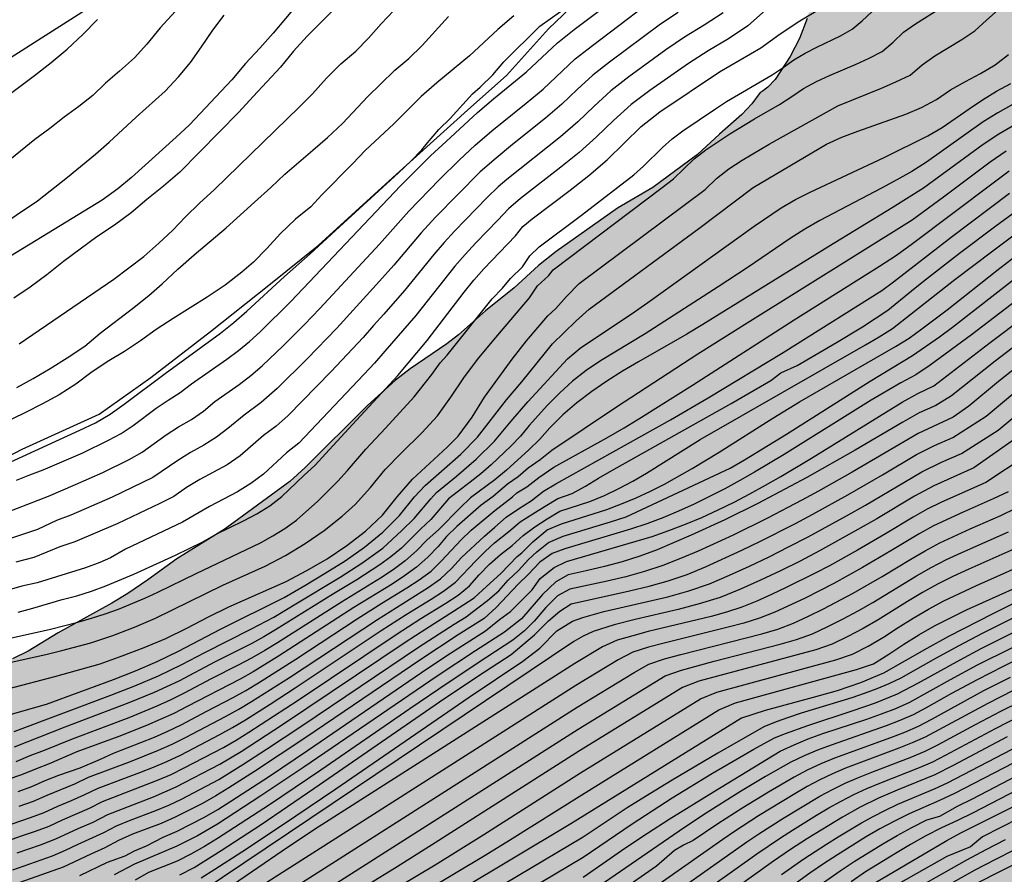
# Model space of a CAD drawing. Units: metres. Extents: x 582044 to 582394, y 4795539 to 4795791.
# Drawn here: x 582196 to 582253, y 4795633 to 4795682 of the extents above; entities that cross this region are included whole.
import ezdxf

# ---------------------------------------------------------------- set-up
doc = ezdxf.new("R2010")
doc.units = ezdxf.units.M
for name, color, linetype in [('020104', 34, 'Continuous'), ('070101', 9, 'ALAMBRADA'), ('070108', 9, 'VALLA'), ('100106', 63, 'Continuous'), ('990504', 63, 'Continuous')]:
    doc.layers.add(name, color=color, linetype=linetype)
doc.layers.add('020105', color=24, linetype='Continuous', lineweight=30)
doc.linetypes.add('ALAMBRADA', pattern='A,1,[203,DONOSTI.shx,S=0.1,R=0,X=0,Y=0],1', length=2)
doc.linetypes.add('VALLA', pattern='A,1,[200,DONOSTI.shx,S=0.1,R=0,X=0,Y=0],1', length=2)

msp = doc.modelspace()

# ---------------------------------------------------------------- hatches: boundary and pattern name
at = {"layer": '990504'}
msp.add_hatch(color=256, dxfattribs=at).paths.add_polyline_path([(582394.185, 4795665.246), (582394.187, 4795790.179), (582352.194, 4795790.18), (582351.559, 4795789.349), (582350.755, 4795788.691), (582349.813, 4795788.205), (582348.711, 4795787.839), (582347.587, 4795787.619), (582346.369, 4795787.571), (582345.095, 4795787.697), (582343.915, 4795788.011), (582342.873, 4795788.473), (582340.861, 4795789.613), (582339.982, 4795790.18), (582252.361, 4795790.182), (582252.331, 4795788.891), (582252.391, 4795785.407), (582252.441, 4795784.131), (582252.617, 4795782.821), (582253.261, 4795780.623), (582253.857, 4795778.123), (582254.161, 4795777.029), (582254.655, 4795775.841), (582255.249, 4795774.727), (582257.611, 4795770.758), (582258.329, 4795769.636), (582259.069, 4795768.638), (582261.291, 4795765.826), (582261.905, 4795764.894), (582262.47, 4795763.868), (582263.538, 4795761.414), (582264.07, 4795760.372), (582264.698, 4795759.364), (582265.456, 4795758.378), (582268.046, 4795755.518), (582269.656, 4795753.488), (582270.47, 4795752.534), (582271.376, 4795751.638), (582272.4, 4795750.7), (582275.22, 4795748.506), (582276.08, 4795747.784), (582276.874, 4795746.976), (582278.444, 4795745.072), (582279.422, 4795744.118), (582280.492, 4795743.194), (582284.191, 4795740.504), (582284.959, 4795739.82), (582286.503, 4795737.92), (582287.473, 4795736.942), (582288.581, 4795736.048), (582289.783, 4795735.166), (582292.325, 4795733.454), (582293.375, 4795732.56), (582294.183, 4795731.548), (582294.973, 4795730.372), (582295.861, 4795729.31), (582296.873, 4795728.41), (582297.973, 4795727.576), (582300.331, 4795725.948), (582301.313, 4795725.198), (582304.626, 4795722.15), (582305.662, 4795721.28), (582308.908, 4795719.006), (582309.724, 4795718.286), (582311.93, 4795716.042), (582312.688, 4795715.2), (582314.688, 4795712.47), (582315.326, 4795711.416), (582315.724, 4795710.346), (582315.844, 4795709.248), (582315.82, 4795708.966), (582315.464, 4795707.78), (582315.014, 4795706.744), (582314.52, 4795705.718), (582311.198, 4795700.212), (582310.012, 4795698.046), (582309.366, 4795697.118), (582308.662, 4795696.311), (582307.924, 4795695.559), (582306.374, 4795694.191), (582305.678, 4795693.475), (582304.804, 4795692.725), (582303.812, 4795692.193), (582302.894, 4795691.929), (582301.938, 4795691.903), (582299.886, 4795692.299), (582297.512, 4795692.623), (582296.478, 4795692.819), (582295.498, 4795693.103), (582293.596, 4795693.763), (582292.668, 4795694.041), (582286.732, 4795695.487), (582284.544, 4795696.129), (582282.348, 4795696.827), (582281.169, 4795697.253), (582280.191, 4795697.737), (582279.319, 4795698.343), (582278.487, 4795699.063), (582277.615, 4795699.735), (582275.533, 4795700.973), (582274.517, 4795701.801), (582273.619, 4795702.705), (582272.121, 4795704.393), (582271.411, 4795705.229), (582269.127, 4795708.149), (582267.741, 4795710.031), (582267.237, 4795710.945), (582266.777, 4795711.997), (582266.465, 4795712.959), (582266.355, 4795714.215), (582266.359, 4795715.379), (582266.269, 4795715.815), (582265.867, 4795716.621), (582265.149, 4795717.495), (582264.389, 4795718.223), (582262.62, 4795719.455), (582260.86, 4795720.831), (582259.91, 4795721.507), (582257.808, 4795722.827), (582256.936, 4795723.419), (582255.962, 4795724.149), (582255.026, 4795724.941), (582253.416, 4795726.537), (582252.914, 4795726.871), (582252.564, 4795727.013), (582252.204, 4795727.083), (582251.832, 4795727.079), (582251.468, 4795726.995), (582251.128, 4795726.829), (582250.842, 4795726.599), (582250.606, 4795726.311), (582250.13, 4795725.277), (582249.856, 4795724.189), (582249.798, 4795723.159), (582249.976, 4795722.071), (582250.57, 4795719.849), (582250.588, 4795719.189), (582250.5, 4795718.877), (582249.86, 4795717.993), (582249.15, 4795717.285), (582248.23, 4795716.567), (582247.578, 4795716.245), (582247.236, 4795716.141), (582245.15, 4795715.803), (582244.178, 4795715.607), (582243.17, 4795715.499), (582237.432, 4795715.58), (582236.866, 4795715.508), (582236.618, 4795715.408), (582236.396, 4795715.262), (582236.024, 4795714.868), (582235.47, 4795713.8), (582235.212, 4795712.832), (582235.178, 4795712.508), (582235.204, 4795711.844), (582235.268, 4795711.504), (582235.592, 4795710.626), (582236.252, 4795709.594), (582238.48, 4795706.912), (582239.266, 4795706.038), (582240.114, 4795705.264), (582241.7, 4795703.972), (582242.52, 4795703.082), (582243.148, 4795702.176), (582244.212, 4795700.25), (582244.336, 4795699.966), (582244.514, 4795698.948), (582244.558, 4795697.706), (582244.549, 4795693.144), (582244.333, 4795691.936), (582243.013, 4795687.448), (582241.941, 4795684.256), (582241.309, 4795681.952), (582240.877, 4795680.816), (582240.333, 4795679.784), (582239.477, 4795678.465), (582239.069, 4795678.041), (582238.747, 4795677.786), (582238.621, 4795677.73), (582238.147, 4795677.074), (582237.591, 4795676.482), (582236.305, 4795675.358), (582235.065, 4795674.19), (582232.503, 4795672.32), (582230.503, 4795671.132), (582227.009, 4795668.664), (582225.991, 4795667.87), (582224.601, 4795666.598), (582222.976, 4795665.28), (582221.428, 4795663.906), (582220.766, 4795663.406), (582218.672, 4795661.978), (582217.842, 4795661.326), (582216.24, 4795659.883), (582212.698, 4795656.339), (582211.822, 4795655.555), (582208.144, 4795652.847), (582205.378, 4795651.135), (582203.724, 4795649.937), (582202.586, 4795649.171), (582201.678, 4795648.615), (582198.62, 4795646.921), (582196.916, 4795645.879), (582196.01, 4795645.443), (582194.21, 4795644.835), (582191.812, 4795644.212), (582190.436, 4795643.912), (582186.91, 4795643.34), (582185.61, 4795643.018), (582184.464, 4795642.606), (582182.95, 4795641.956), (582181.796, 4795641.308), (582180.8, 4795640.588), (582179.67, 4795639.656), (582179.108, 4795639.088), (582177.74, 4795637.028), (582176.75, 4795635.796), (582175.436, 4795634.048), (582174.786, 4795633.326), (582173.356, 4795631.936), (582172.506, 4795630.916), (582171.368, 4795629.378), (582170.566, 4795628.144), (582170.28, 4795627.604), (582169.52, 4795625.873), (582169.21, 4795625.317), (582168.752, 4795624.627), (582165.28, 4795620.533), (582163.686, 4795618.221), (582162.524, 4795616.249), (582161.282, 4795614.773), (582159.954, 4795613.013), (582159.344, 4795612.297), (582157.774, 4795610.861), (582156.13, 4795609.213), (582154.34, 4795607.855), (582153.028, 4795606.961), (582150.382, 4795605.414), (582148.136, 4795603.886), (582146.568, 4795602.968), (582145.7, 4795602.534), (582143.414, 4795601.508), (582142.908, 4795601.33), (582142.23, 4795601.174), (582141.842, 4795601.026), (582141.334, 4795600.76), (582140.878, 4795600.454), (582137.64, 4795597.692), (582134.842, 4795594.862), (582133.247, 4795593.418), (582131.511, 4795591.57), (582131.199, 4795591.162), (582130.735, 4795590.432), (582130.521, 4795589.97), (582130.375, 4795589.478), (582130.262, 4795588.502), (582130.292, 4795586.788), (582130.164, 4795584.271), (582130.176, 4795582.471), (582130.25, 4795580.243), (582130.466, 4795576.907), (582130.786, 4795574.683), (582130.894, 4795572.761), (582131.536, 4795569.241), (582132.046, 4795567.083), (582133.272, 4795563.415), (582133.622, 4795562.501), (582134.524, 4795560.397), (582135.582, 4795557.081), (582136.962, 4795553.579), (582137.28, 4795552.887), (582137.517, 4795552.169), (582137.909, 4795551.453), (582138.387, 4795550.025), (582138.779, 4795549.221), (582139.177, 4795547.805), (582140.151, 4795545.837), (582140.249, 4795545.157), (582140.481, 4795544.437), (582140.833, 4795543.021), (582141.613, 4795540.79), (582141.896, 4795540.192), (582151.621, 4795540.191), (582151.629, 4795542.145), (582151.459, 4795544.369), (582151.459, 4795546.129), (582151.411, 4795547.641), (582151.477, 4795548.351), (582151.745, 4795549.223), (582152.253, 4795550.213), (582153.389, 4795551.981), (582153.723, 4795552.407), (582154.117, 4795552.795), (582157.805, 4795555.701), (582158.677, 4795556.241), (582160.077, 4795556.941), (582161.161, 4795557.415), (582164.809, 4795558.861), (582165.909, 4795559.214), (582167.879, 4795559.772), (582169.537, 4795560.37), (582172.085, 4795561.458), (582175.175, 4795562.406), (582176.279, 4795562.936), (582176.605, 4795563.166), (582176.793, 4795563.386), (582176.809, 4795563.336), (582177.481, 4795563.642), (582179.277, 4795564.57), (582179.901, 4795564.792), (582180.429, 4795564.874), (582181.291, 4795564.866), (582182.258, 4795564.742), (582182.95, 4795564.59), (582183.522, 4795564.412), (582183.986, 4795564.202), (582184.534, 4795563.866), (582184.9, 4795563.542), (582185.218, 4795563.152), (582185.498, 4795562.708), (582186.126, 4795561.464), (582186.354, 4795560.79), (582186.684, 4795559.388), (582186.908, 4795558.666), (582187.194, 4795558.032), (582187.862, 4795556.854), (582188.428, 4795555.358), (582188.762, 4795554.708), (582189.136, 4795554.22), (582189.738, 4795553.676), (582190.632, 4795553.02), (582191.506, 4795552.562), (582192.128, 4795552.382), (582192.586, 4795552.314), (582194.324, 4795552.164), (582196.028, 4795552.102), (582197.024, 4795552.11), (582199.932, 4795552.308), (582200.52, 4795552.448), (582201.162, 4795552.7), (582204.692, 4795554.374), (582205.548, 4795555.04), (582206.212, 4795555.74), (582206.566, 4795556.056), (582207.832, 4795556.936), (582208.556, 4795557.3), (582209.112, 4795557.456), (582210.364, 4795557.901), (582212.052, 4795558.919), (582212.936, 4795559.566), (582213.704, 4795560.222), (582214.408, 4795561.102), (582214.894, 4795562.13), (582215.31, 4795563.166), (582215.56, 4795564.37), (582215.654, 4795565.572), (582215.67, 4795566.614), (582215.592, 4795567.75), (582215.352, 4795568.888), (582215.046, 4795569.886), (582214.118, 4795572.094), (582214.02, 4795572.424), (582213.958, 4795572.752), (582213.968, 4795573.428), (582214.6, 4795576.636), (582214.92, 4795577.738), (582215.32, 4795578.71), (582215.788, 4795580.118), (582216.444, 4795581.206), (582217.152, 4795581.944), (582217.738, 4795582.35), (582219.512, 4795583.318), (582220.56, 4795584.044), (582221.226, 4795584.78), (582222.268, 4795585.508), (582223.392, 4795585.993), (582224.41, 4795586.349), (582226.652, 4795587.009), (582227.916, 4795587.467), (582230.968, 4795589.185), (582233.846, 4795590.469), (582234.754, 4795590.951), (582235.694, 4795591.641), (582237.22, 4795593.207), (582238.014, 4795593.831), (582239.016, 4795594.421), (582239.928, 4795594.869), (582243.119, 4795596.213), (582245.281, 4795597.231), (582246.451, 4795597.657), (582250.881, 4795598.799), (582251.843, 4795599.123), (582252.867, 4795599.544), (582253.943, 4795599.92), (582255.199, 4795600.24), (582258.481, 4795600.972), (582259.547, 4795601.262), (582260.559, 4795601.672), (582261.767, 4795602.222), (582263.799, 4795602.96), (582267.147, 4795604.276), (582268.055, 4795604.736), (582270.257, 4795606.012), (582275.217, 4795608.5), (582276.947, 4795609.59), (582277.893, 4795610.108), (582281.141, 4795611.548), (582282.169, 4795612.107), (582284.117, 4795613.353), (582285.089, 4795613.899), (582287.243, 4795614.981), (582288.155, 4795615.607), (582288.431, 4795615.873), (582288.633, 4795616.135), (582288.747, 4795616.355), (582288.785, 4795616.619), (582290.031, 4795618.329), (582292.081, 4795620.821), (582293.269, 4795622.139), (582293.439, 4795622.429), (582294.025, 4795623.941), (582294.387, 4795624.471), (582295.139, 4795625.177), (582296.027, 4795625.719), (582297.251, 4795626.161), (582298.315, 4795626.379), (582299.325, 4795626.487), (582300.344, 4795626.455), (582301.324, 4795626.225), (582303.392, 4795625.573), (582305.552, 4795624.961), (582307.844, 4795624.427), (582310.106, 4795624.073), (582311.306, 4795623.983), (582312.31, 4795623.993), (582313.368, 4795624.118), (582314.434, 4795624.36), (582315.68, 4795624.786), (582317.624, 4795625.746), (582323.264, 4795627.778), (582325.576, 4795628.81), (582326.588, 4795629.154), (582327.692, 4795629.462), (582331.168, 4795630.218), (582333.384, 4795630.952), (582334.374, 4795631.228), (582338.812, 4795632.216), (582341.007, 4795632.796), (582343.217, 4795633.166), (582348.697, 4795633.771), (582349.881, 4795633.779), (582350.977, 4795633.693), (582352.129, 4795633.525), (582353.299, 4795633.277), (582354.425, 4795632.949), (582355.571, 4795632.441), (582356.609, 4795631.851), (582357.727, 4795631.437), (582358.793, 4795631.197), (582359.809, 4795631.039), (582360.977, 4795630.955), (582362.095, 4795631.009), (582363.383, 4795631.389), (582364.395, 4795632.015), (582365.203, 4795632.773), (582365.741, 4795633.731), (582366.005, 4795634.857), (582366.111, 4795635.865), (582366.113, 4795636.989), (582365.925, 4795638.129), (582365.623, 4795639.253), (582365.233, 4795640.349), (582364.175, 4795642.469), (582363.529, 4795643.545), (582362.019, 4795645.515), (582361.683, 4795646.349), (582361.391, 4795647.389), (582360.747, 4795649.405), (582360.487, 4795650.529), (582360.319, 4795651.529), (582360.181, 4795652.705), (582360.139, 4795653.745), (582360.177, 4795654.925), (582360.315, 4795656.007), (582360.505, 4795657.069), (582361.017, 4795659.126), (582361.455, 4795661.254), (582361.779, 4795662.324), (582362.29, 4795663.466), (582363.428, 4795665.498), (582363.936, 4795666.464), (582364.884, 4795668.44), (582365.398, 4795669.308), (582366.084, 4795670.308), (582366.868, 4795671.176), (582367.828, 4795671.884), (582368.726, 4795672.344), (582369.721, 4795672.71), (582370.893, 4795673.032), (582371.891, 4795673.198), (582373.023, 4795673.244), (582376.395, 4795673.196), (582377.619, 4795673.114), (582378.815, 4795672.922), (582380.811, 4795672.456), (582381.815, 4795672.122), (582382.881, 4795671.566), (582385.361, 4795669.89), (582386.343, 4795669.186), (582387.171, 4795668.48), (582387.999, 4795667.666), (582388.765, 4795667.006), (582389.261, 4795666.686), (582390.263, 4795666.298), (582392.333, 4795665.812), (582393.439, 4795665.512)])

# ---------------------------------------------------------------- linework, layer by layer
at = {"layer": '020104', "flags": 128}
for points, elevation in [([(582196.243, 4795655.617), (582197, 4795655.928), (582197.769, 4795656.209), (582200.019, 4795657.192), (582201.494, 4795657.903), (582202.216, 4795658.287), (582202.893, 4795658.747), (582204.204, 4795659.728), (582204.881, 4795660.188), (582205.57, 4795660.63), (582206.222, 4795661.125), (582208.235, 4795662.531), (582208.894, 4795663.017), (582209.523, 4795663.54), (582210.132, 4795664.087), (582211.881, 4795665.81), (582218.131, 4795672.404), (582218.981, 4795673.267), (582219.846, 4795674.115), (582220.731, 4795674.943), (582222.512, 4795676.585), (582223.431, 4795677.373), (582225.312, 4795678.901), (582227.079, 4795680.557), (582228.024, 4795681.315), (582231.16, 4795683.694)], 64.5), ([(582205.946, 4795683.098), (582204.431, 4795681.426), (582203.68, 4795680.48), (582202.969, 4795679.708), (582202.108, 4795678.939), (582201.314, 4795678.259), (582200.587, 4795677.566), (582199.802, 4795676.937), (582198.966, 4795676.33), (582198.143, 4795675.672), (582197.288, 4795675.042), (582195.652, 4795673.719)], 68.5), ([(582190.987, 4795651.978), (582198.06, 4795654.72), (582199.614, 4795655.378), (582201.156, 4795656.062), (582202.671, 4795656.805), (582203.406, 4795657.22), (582204.779, 4795658.2), (582205.483, 4795658.667), (582206.212, 4795659.092), (582206.91, 4795659.566), (582207.556, 4795660.107), (582208.933, 4795661.083), (582209.608, 4795661.59), (582210.246, 4795662.142), (582211.47, 4795663.304), (582212.661, 4795664.499), (582213.528, 4795665.406), (582216.942, 4795669.087), (582218.604, 4795670.969), (582220.361, 4795672.762), (582221.471, 4795673.871), (582222.385, 4795674.731), (582223.343, 4795675.542), (582225.293, 4795677.123), (582226.257, 4795677.927), (582228.09, 4795679.642), (582229.076, 4795680.417), (582232.081, 4795682.687)], 64), ([(582193.801, 4795644.77), (582197.992, 4795645.706), (582198.827, 4795645.907), (582200.487, 4795646.35), (582201.731, 4795646.776), (582202.961, 4795647.244), (582204.172, 4795647.756), (582208.012, 4795649.635), (582210.409, 4795650.72), (582211.578, 4795651.321), (582212.701, 4795652.006), (582213.774, 4795652.763), (582214.807, 4795653.575), (582215.543, 4795654.231), (582216.416, 4795655.215), (582217.256, 4795656.227), (582218.171, 4795657.171), (582219.337, 4795658.329), (582220.237, 4795659.287), (582221.005, 4795660.355), (582221.732, 4795661.451), (582222.525, 4795662.5), (582223.361, 4795663.515), (582225.49, 4795666.022), (582225.945, 4795666.709), (582226.567, 4795667.28), (582226.839, 4795667.62), (582233.042, 4795672.303), (582233.688, 4795672.815), (582234.877, 4795673.956), (582235.531, 4795674.457), (582236.899, 4795675.376), (582238.31, 4795676.228), (582239.737, 4795677.053), (582240.433, 4795677.493), (582241.109, 4795677.963), (582241.837, 4795678.348), (582242.584, 4795678.692), (582244.102, 4795679.338), (582244.852, 4795679.68), (582245.583, 4795680.067), (582246.202, 4795680.608), (582246.807, 4795681.167), (582247.481, 4795681.641), (582248.871, 4795682.528)], 61), ([(582195.006, 4795646.427), (582198.173, 4795647.131), (582199.746, 4795647.528), (582200.527, 4795647.748), (582201.296, 4795648.006), (582202.06, 4795648.277), (582203.558, 4795648.901), (582204.295, 4795649.238), (582206.482, 4795650.306), (582210.143, 4795652.05), (582210.854, 4795652.441), (582211.54, 4795652.873), (582212.2, 4795653.345), (582213.415, 4795654.419), (582214.564, 4795655.564), (582215.105, 4795656.168), (582216.159, 4795657.401), (582217.274, 4795658.58), (582218.911, 4795660.379), (582219.912, 4795661.655), (582220.385, 4795662.314), (582220.789, 4795662.76), (582223.36, 4795665.967), (582223.935, 4795666.579), (582224.394, 4795667.115), (582225.088, 4795667.785), (582225.509, 4795668.408), (582226.043, 4795668.933), (582228.447, 4795670.738), (582231.426, 4795673.032), (582231.986, 4795673.533), (582233.06, 4795674.585), (582233.62, 4795675.086), (582234.218, 4795675.542), (582236.089, 4795676.801), (582236.72, 4795677.209), (582239.312, 4795678.733), (582239.936, 4795679.153), (582240.544, 4795679.594), (582241.189, 4795679.98), (582241.859, 4795680.32), (582243.217, 4795680.965), (582243.873, 4795681.337), (582244.453, 4795681.814), (582245.544, 4795682.848)], 61.5), ([(582195.833, 4795643.75), (582198.426, 4795644.425), (582201.003, 4795645.159), (582202.266, 4795645.606), (582203.517, 4795646.085), (582204.757, 4795646.594), (582205.959, 4795647.185), (582207.147, 4795647.804), (582208.349, 4795648.396), (582211.615, 4795649.841), (582212.798, 4795650.47), (582213.956, 4795651.146), (582215.068, 4795651.892), (582216.128, 4795652.711), (582217.096, 4795653.635), (582217.938, 4795654.676), (582218.819, 4795655.684), (582220.786, 4795657.503), (582221.413, 4795658.139), (582222.218, 4795659.208), (582222.919, 4795660.349), (582224.492, 4795662.52), (582225.321, 4795663.572), (582226.533, 4795665.003), (582226.975, 4795665.411), (582227.588, 4795666.091), (582228.313, 4795666.836), (582235.495, 4795672.207), (582236.146, 4795672.824), (582236.852, 4795673.375), (582237.598, 4795673.872), (582239.14, 4795674.789), (582243.052, 4795676.962), (582245.548, 4795677.971), (582246.371, 4795678.329), (582247.178, 4795678.725), (582247.855, 4795679.31), (582248.587, 4795679.826), (582250.131, 4795680.742), (582250.875, 4795681.243), (582251.528, 4795681.857), (582252.202, 4795682.449)], 60.5), ([(582214.427, 4795682.552), (582212.809, 4795680.939), (582212.033, 4795680.093), (582211.296, 4795679.169), (582209.724, 4795677.501), (582208.906, 4795676.609), (582205.554, 4795673.18), (582204.63, 4795672.387), (582203.679, 4795671.621), (582202.785, 4795670.87), (582201.826, 4795670.157), (582200.823, 4795669.502), (582198.931, 4795668.097), (582197.97, 4795667.333), (582197.014, 4795666.629), (582196.094, 4795666.01)], 67), ([(582196.341, 4795648.098), (582197.181, 4795648.316), (582198.009, 4795648.579), (582198.844, 4795648.818), (582199.684, 4795649.037), (582200.511, 4795649.302), (582201.326, 4795649.6), (582202.933, 4795650.262), (582205.302, 4795651.344), (582206.864, 4795652.104), (582207.614, 4795652.541), (582209.174, 4795653.305), (582209.944, 4795653.707), (582210.678, 4795654.17), (582211.365, 4795654.7), (582212.623, 4795655.897), (582213.263, 4795656.483), (582213.856, 4795657.118), (582215.613, 4795659.041), (582217.975, 4795661.586), (582219.646, 4795663.585), (582221.757, 4795666.349), (582222.307, 4795667.02), (582222.885, 4795667.666), (582224.688, 4795669.547), (582225.104, 4795670.084), (582225.628, 4795670.52), (582227.803, 4795672.156), (582228.869, 4795673.001), (582229.901, 4795673.888), (582230.871, 4795674.843), (582231.855, 4795675.782), (582232.917, 4795676.633), (582236.311, 4795678.904), (582238.659, 4795680.279), (582239.77, 4795681.065), (582240.9, 4795681.822), (582242.07, 4795682.519)], 62), ([(582233.964, 4795682.283), (582232.949, 4795681.626), (582231.013, 4795680.175), (582230.036, 4795679.462), (582229.083, 4795678.718), (582228.195, 4795677.897), (582227.323, 4795677.06), (582226.404, 4795676.273), (582224.518, 4795674.758), (582223.587, 4795673.986), (582222.669, 4795673.199), (582220.117, 4795670.62), (582219.3, 4795669.728), (582217.745, 4795667.875), (582216.942, 4795666.97), (582214.496, 4795664.291), (582212.819, 4795662.548), (582211.099, 4795660.848), (582210.191, 4795660.05), (582209.213, 4795659.338), (582208.286, 4795658.563), (582207.644, 4795658.076), (582206.921, 4795657.612), (582206.163, 4795657.205), (582205.441, 4795656.74), (582204.017, 4795655.779), (582201.697, 4795654.656), (582199.331, 4795653.632), (582198.531, 4795653.317), (582197.443, 4795652.807), (582188.802, 4795649.931)], 63.5), ([(582193.774, 4795669.108), (582197.449, 4795671.556), (582199.15, 4795672.896), (582200.746, 4795674.216), (582201.532, 4795674.904), (582203.063, 4795676.328), (582204.722, 4795677.805), (582205.481, 4795678.631), (582206.157, 4795679.441), (582206.795, 4795680.335), (582207.44, 4795681.277), (582208.074, 4795682.137)], 68), ([(582224.586, 4795682.094), (582223.676, 4795681.322), (582222.07, 4795679.824), (582220.206, 4795678.274), (582219.31, 4795677.502), (582217.752, 4795675.938), (582216.138, 4795674.442), (582215.389, 4795673.657), (582213.644, 4795671.89), (582213.014, 4795671.214), (582212.14, 4795670.5), (582211.298, 4795669.69), (582210.506, 4795668.832), (582209.748, 4795668.048), (582209.091, 4795667.475), (582208.136, 4795666.749), (582207.106, 4795666.059), (582205.18, 4795664.851), (582204.2, 4795664.213), (582203.308, 4795663.577), (582202.4, 4795662.965), (582201.41, 4795662.367), (582200.48, 4795661.747), (582199.62, 4795661.091), (582198.676, 4795660.489), (582197.72, 4795659.975), (582196.76, 4795659.491), (582193.884, 4795658.093)], 65.5), ([(582195.516, 4795677.395), (582197.27, 4795678.694), (582198.228, 4795679.447), (582199.133, 4795680.199), (582200.029, 4795681.037), (582200.867, 4795681.885)], 69), ([(582236.516, 4795682.275), (582235.432, 4795681.563), (582234.323, 4795680.888), (582233.248, 4795680.158), (582231.152, 4795678.622), (582230.12, 4795677.833), (582229.165, 4795676.953), (582228.231, 4795676.05), (582227.245, 4795675.204), (582224.199, 4795672.773), (582223.699, 4795672.358), (582223.065, 4795671.737), (582221.827, 4795670.465), (582221.211, 4795669.826), (582220.611, 4795669.172), (582220.037, 4795668.495), (582218.356, 4795666.43), (582217.187, 4795665.095), (582216.587, 4795664.44), (582216.011, 4795663.766), (582214.184, 4795661.829), (582211.7, 4795659.293), (582211.037, 4795658.705), (582210.324, 4795658.175), (582208.988, 4795657.007), (582208.255, 4795656.507), (582206.699, 4795655.654), (582205.935, 4795655.202), (582205.204, 4795654.699), (582204.417, 4795654.29), (582202.012, 4795653.148), (582199.559, 4795652.114), (582198.718, 4795651.83), (582197.224, 4795651.223), (582196.211, 4795650.941)], 63), ([(582196.256, 4795660.915), (582197.199, 4795661.419), (582198.155, 4795661.994), (582199.135, 4795662.605), (582200.144, 4795663.267), (582201.011, 4795663.998), (582202.846, 4795665.415), (582203.78, 4795666.161), (582204.547, 4795666.815), (582205.431, 4795667.664), (582206.361, 4795668.478), (582208.189, 4795670.011), (582209.807, 4795671.484), (582210.733, 4795672.303), (582211.528, 4795673.074), (582213.14, 4795674.441), (582213.963, 4795675.171), (582214.815, 4795675.959), (582216.276, 4795677.501), (582216.989, 4795678.212), (582217.8, 4795679.003), (582218.599, 4795679.674), (582219.371, 4795680.416), (582220.864, 4795682.056)], 66), ([(582196.396, 4795663.407), (582201.783, 4795667.093), (582203.494, 4795668.379), (582204.35, 4795669.129), (582205.15, 4795669.888), (582205.88, 4795670.649), (582206.68, 4795671.416), (582207.532, 4795672.203), (582212.361, 4795676.894), (582213.122, 4795677.65), (582213.91, 4795678.555), (582214.726, 4795679.363), (582215.576, 4795680.079), (582216.308, 4795680.836), (582217.033, 4795681.652), (582217.742, 4795682.407)], 66.5), ([(582196.104, 4795641.289), (582201.618, 4795643.362), (582202.989, 4795643.9), (582204.345, 4795644.476), (582205.674, 4795645.11), (582206.973, 4795645.804), (582209.599, 4795647.136), (582210.904, 4795647.819), (582212.173, 4795648.567), (582214.688, 4795650.1), (582215.933, 4795650.888), (582217.124, 4795651.753), (582218.205, 4795652.751), (582218.911, 4795653.432), (582219.85, 4795654.566), (582220.18, 4795654.929), (582221.331, 4795655.846), (582222.441, 4795656.814), (582223.486, 4795657.85), (582224.429, 4795658.981), (582225.389, 4795660.097), (582227.651, 4795662.551), (582228.364, 4795663.151), (582231.459, 4795665.232), (582232.225, 4795665.764), (582238.294, 4795670.1), (582239.831, 4795671.156), (582240.637, 4795671.625), (582241.471, 4795672.043), (582245.691, 4795674.022), (582248.196, 4795675.267), (582249.007, 4795675.727), (582250.535, 4795676.796), (582251.312, 4795677.312), (582252.107, 4795677.798), (582252.926, 4795678.243)], 59.5), ([(582253.049, 4795677.058), (582252.183, 4795676.577), (582251.346, 4795676.049), (582248.117, 4795673.755), (582247.278, 4795673.232), (582246.419, 4795672.74), (582245.548, 4795672.269), (582242.036, 4795670.438), (582241.178, 4795669.945), (582240.345, 4795669.409), (582237.893, 4795667.733), (582236.233, 4795666.653), (582232.069, 4795663.977), (582229.529, 4795662.437), (582228.709, 4795661.883), (582227.927, 4795661.276), (582227.203, 4795660.6), (582226.51, 4795659.893), (582225.471, 4795658.732), (582224.971, 4795658.135), (582224.431, 4795657.574), (582223.303, 4795656.5), (582222.711, 4795655.993), (582222.102, 4795655.508), (582220.865, 4795654.563), (582219.859, 4795653.374), (582219.292, 4795652.843), (582218.187, 4795651.745), (582217.585, 4795651.25), (582216.955, 4795650.791), (582215.647, 4795649.946), (582214.313, 4795649.14), (582211.005, 4795647.084), (582210.336, 4795646.685), (582209.651, 4795646.314), (582207.566, 4795645.258), (582205.499, 4795644.169), (582204.086, 4795643.511), (582202.645, 4795642.918), (582199, 4795641.547), (582196.102, 4795640.405)], 59), ([(582253.141, 4795675.886), (582252.227, 4795675.355), (582251.349, 4795674.767), (582247.94, 4795672.271), (582246.147, 4795671.154), (582242.539, 4795668.952), (582235.357, 4795664.496), (582234.451, 4795663.953), (582231.7, 4795662.379), (582230.792, 4795661.839), (582229.898, 4795661.275), (582229.027, 4795660.677), (582228.187, 4795660.037), (582227.388, 4795659.345), (582226.633, 4795658.606), (582226.065, 4795657.955), (582225.45, 4795657.349), (582224.17, 4795656.188), (582223.504, 4795655.638), (582222.115, 4795654.611), (582221.526, 4795654.049), (582220.289, 4795652.79), (582219.645, 4795652.215), (582219.041, 4795651.597), (582218.398, 4795651.02), (582217.703, 4795650.507), (582216.981, 4795650.031), (582214.771, 4795648.675), (582211.126, 4795646.355), (582210.389, 4795645.903), (582209.639, 4795645.475), (582208.875, 4795645.07), (582207.334, 4795644.287), (582205.809, 4795643.475), (582205.034, 4795643.092), (582204.248, 4795642.733), (582202.649, 4795642.077), (582199.413, 4795640.861), (582197.814, 4795640.209), (582197.004, 4795639.905), (582196.21, 4795639.566)], 58.5), ([(582252.648, 4795674.381), (582251.736, 4795673.752), (582249.074, 4795671.763), (582247.289, 4795670.45), (582237.892, 4795664.58), (582235.084, 4795662.803), (582230.438, 4795659.785), (582226.756, 4795657.319), (582226.093, 4795656.785), (582225.409, 4795656.315), (582224.835, 4795655.823), (582224.233, 4795655.387), (582223.41, 4795654.696), (582222.724, 4795654.193), (582221.335, 4795652.984), (582220.76, 4795652.41), (582220.271, 4795651.851), (582219.68, 4795651.239), (582219.051, 4795650.666), (582218.363, 4795650.164), (582217.651, 4795649.698), (582215.477, 4795648.359), (582211.185, 4795645.59), (582209.735, 4795644.697), (582208.99, 4795644.284), (582205.971, 4795642.709), (582205.213, 4795642.324), (582204.439, 4795641.969), (582203.656, 4795641.635), (582202.071, 4795641.013), (582199.677, 4795640.125), (582198.114, 4795639.452), (582197.317, 4795639.152), (582196.537, 4795638.813), (582194.112, 4795638.011)], 58), ([(582196.396, 4795637.033), (582197.206, 4795637.311), (582197.988, 4795637.659), (582199.571, 4795638.314), (582200.341, 4795638.687), (582202.746, 4795639.589), (582204.335, 4795640.226), (582205.116, 4795640.577), (582205.883, 4795640.958), (582208.16, 4795642.147), (582208.911, 4795642.558), (582209.646, 4795642.997), (582211.81, 4795644.381), (582216.814, 4795647.68), (582219.716, 4795649.499), (582220.412, 4795649.999), (582221.029, 4795650.592), (582221.614, 4795651.217), (582222.92, 4795652.438), (582223.513, 4795652.942), (582224.151, 4795653.514), (582224.86, 4795653.993), (582225.581, 4795654.455), (582226.284, 4795655.004), (582226.993, 4795655.422), (582233.522, 4795659.07), (582235.675, 4795660.327), (582239.939, 4795662.911), (582245.568, 4795666.447), (582246.237, 4795666.941), (582249.523, 4795669.484), (582252.84, 4795671.985)], 57), ([(582195.442, 4795635.842), (582197.038, 4795636.381), (582197.828, 4795636.674), (582198.59, 4795637.033), (582199.37, 4795637.352), (582200.138, 4795637.698), (582200.899, 4795638.06), (582203.264, 4795638.948), (582204.047, 4795639.258), (582204.821, 4795639.59), (582205.583, 4795639.951), (582207.824, 4795641.12), (582208.563, 4795641.523), (582209.287, 4795641.954), (582210.71, 4795642.856), (582212.121, 4795643.778), (582217.029, 4795647.047), (582218.445, 4795647.96), (582219.881, 4795648.842), (582220.588, 4795649.3), (582221.262, 4795649.805), (582222.416, 4795651.033), (582222.948, 4795651.564), (582223.495, 4795652.055), (582224.314, 4795652.699), (582224.96, 4795653.24), (582225.665, 4795653.701), (582226.379, 4795654.148), (582227.104, 4795654.576), (582227.922, 4795654.865), (582228.683, 4795655.281), (582229.419, 4795655.74), (582230.172, 4795656.17), (582236.976, 4795659.997), (582239.229, 4795661.299), (582239.802, 4795661.74), (582240.733, 4795662.163), (582242.982, 4795663.472), (582244.463, 4795664.375), (582245.194, 4795664.842), (582245.916, 4795665.323), (582247.255, 4795666.425), (582247.937, 4795666.962), (582249.991, 4795668.559), (582252.064, 4795670.13), (582253.459, 4795671.162)], 56.5), ([(582195.729, 4795635.065), (582196.52, 4795635.346), (582197.318, 4795635.608), (582198.105, 4795635.898), (582198.864, 4795636.257), (582200.404, 4795636.925), (582201.152, 4795637.306), (582204.285, 4795638.51), (582205.054, 4795638.846), (582205.808, 4795639.215), (582208.037, 4795640.387), (582208.764, 4795640.807), (582209.476, 4795641.252), (582212.291, 4795643.084), (582217.874, 4795646.817), (582219.283, 4795647.729), (582220.712, 4795648.61), (582221.414, 4795649.07), (582222.069, 4795649.594), (582222.622, 4795650.226), (582223.205, 4795650.83), (582223.838, 4795651.381), (582224.497, 4795651.9), (582225.12, 4795652.461), (582225.778, 4795652.972), (582226.486, 4795653.423), (582227.203, 4795653.858), (582228.925, 4795654.408), (582229.762, 4795654.75), (582230.576, 4795655.143), (582231.371, 4795655.573), (582232.15, 4795656.031), (582235.217, 4795657.946), (582244.631, 4795663.333), (582245.41, 4795663.792), (582246.175, 4795664.274), (582249.732, 4795667.062), (582251.886, 4795668.709), (582253.333, 4795669.791)], 56), ([(582196.274, 4795634.379), (582197.602, 4795634.836), (582198.479, 4795635.164), (582199.749, 4795635.763), (582200.613, 4795636.127), (582201.44, 4795636.563), (582204.06, 4795637.575), (582205.349, 4795638.133), (582207.84, 4795639.432), (582209.043, 4795640.159), (582211.401, 4795641.687), (582218.401, 4795646.38), (582219.577, 4795647.149), (582221.16, 4795648.148), (582222.338, 4795648.913), (582223.03, 4795649.57), (582223.85, 4795650.307), (582224.78, 4795651.263), (582225.043, 4795651.489), (582225.664, 4795652.11), (582226.494, 4795652.788), (582227.302, 4795653.141), (582229.883, 4795653.949), (582230.728, 4795654.266), (582231.558, 4795654.617), (582232.376, 4795654.998), (582233.18, 4795655.405), (582234.756, 4795656.282), (582236.299, 4795657.216), (582239.344, 4795659.151), (582240.878, 4795660.099), (582246.352, 4795663.242), (582247.116, 4795663.722), (582247.849, 4795664.246), (582249.286, 4795665.336), (582252.11, 4795667.58), (582253.537, 4795668.684)], 55.5), ([(582254.555, 4795666.868), (582250.671, 4795663.915), (582248.318, 4795662.173), (582247.502, 4795661.638), (582246.641, 4795661.177), (582244.962, 4795660.182), (582239.991, 4795657.088), (582238.315, 4795656.087), (582237.467, 4795655.605), (582236.61, 4795655.137), (582235.743, 4795654.688), (582234.866, 4795654.26), (582233.978, 4795653.857), (582233.077, 4795653.482), (582232.164, 4795653.137), (582231.238, 4795652.827), (582227.5, 4795651.704), (582226.77, 4795651.444), (582226.079, 4795650.942), (582225.412, 4795650.238), (582224.846, 4795649.698), (582223.588, 4795648.354), (582222.897, 4795647.731), (582221.418, 4795646.802), (582219.227, 4795645.366), (582212.726, 4795640.951), (582209.817, 4795639.016), (582208.346, 4795638.073), (582207.602, 4795637.615), (582206.836, 4795637.196), (582205.282, 4795636.399), (582204.48, 4795636.053), (582202.847, 4795635.436), (582202.055, 4795635.069), (582201.285, 4795634.658), (582200.487, 4795634.303), (582198.908, 4795633.56), (582196.441, 4795632.678)], 54.5), ([(582199.849, 4795633.079), (582201.425, 4795633.834), (582202.445, 4795634.206), (582202.965, 4795634.479), (582203.649, 4795634.779), (582204.609, 4795635.261), (582205.41, 4795635.607), (582206.962, 4795636.412), (582207.717, 4795636.852), (582208.457, 4795637.318), (582210.656, 4795638.747), (582212.831, 4795640.211), (582219.323, 4795644.652), (582220.777, 4795645.62), (582222.981, 4795647.038), (582223.764, 4795647.675), (582224.393, 4795648.14), (582224.846, 4795648.567), (582225.628, 4795649.38), (582226.093, 4795650.008), (582226.883, 4795650.64), (582227.599, 4795650.986), (582232.465, 4795652.419), (582233.425, 4795652.747), (582234.372, 4795653.11), (582235.306, 4795653.504), (582236.229, 4795653.927), (582237.139, 4795654.374), (582238.039, 4795654.843), (582238.929, 4795655.331), (582239.81, 4795655.833), (582241.553, 4795656.872), (582246.733, 4795660.069), (582247.62, 4795660.56), (582248.532, 4795661.005), (582251.748, 4795663.48), (582255.802, 4795666.528)], 54), ([(582254.529, 4795664.325), (582252.018, 4795662.405), (582249.544, 4795660.437), (582248.646, 4795659.885), (582247.684, 4795659.455), (582246.768, 4795658.935), (582244.044, 4795657.331), (582241.291, 4795655.778), (582239.434, 4795654.782), (582238.497, 4795654.299), (582236.608, 4795653.365), (582234.695, 4795652.481), (582232.757, 4795651.653), (582231.769, 4795651.286), (582230.765, 4795650.969), (582229.748, 4795650.694), (582228.722, 4795650.452), (582227.692, 4795650.231), (582226.984, 4795649.824), (582226.217, 4795649.107), (582225.026, 4795647.712), (582224.062, 4795646.96), (582222.406, 4795645.895), (582220.217, 4795644.445), (582212.628, 4795639.261), (582210.173, 4795637.617), (582207.691, 4795636.012), (582206.559, 4795635.347), (582205.391, 4795634.749), (582202.97, 4795633.737), (582201.813, 4795633.119)], 53.5), ([(582253.932, 4795662.598), (582252.214, 4795661.241), (582250.52, 4795659.852), (582249.632, 4795659.212), (582247.645, 4795658.293), (582243.866, 4795656.078), (582241.958, 4795655.004), (582240.996, 4795654.481), (582239.056, 4795653.464), (582237.092, 4795652.496), (582235.101, 4795651.584), (582234.096, 4795651.151), (582233.076, 4795650.752), (582232.036, 4795650.41), (582230.981, 4795650.119), (582229.915, 4795649.867), (582227.775, 4795649.403), (582227.085, 4795649.032), (582226.421, 4795648.369), (582225.752, 4795647.575), (582225.198, 4795647.035), (582224.526, 4795646.494), (582223.047, 4795645.538), (582220.846, 4795644.076), (582218.661, 4795642.59), (582213.581, 4795639.093), (582210.661, 4795637.119), (582207.707, 4795635.195), (582206.96, 4795634.727), (582206.187, 4795634.305), (582205.403, 4795633.903), (582204.589, 4795633.569), (582203.766, 4795633.253), (582202.999, 4795632.82)], 53), ([(582206.759, 4795632.948), (582207.539, 4795633.44), (582209.089, 4795634.438), (582211.396, 4795635.962), (582214.449, 4795638.03), (582222.044, 4795643.251), (582225.104, 4795645.304), (582226.079, 4795646.042), (582227.05, 4795647.031), (582227.935, 4795647.587), (582228.52, 4795647.8), (582229.719, 4795648.136), (582233.361, 4795648.969), (582234.56, 4795649.307), (582235.736, 4795649.719), (582236.882, 4795650.207), (582238.015, 4795650.723), (582239.139, 4795651.261), (582240.253, 4795651.817), (582241.358, 4795652.392), (582243.544, 4795653.587), (582244.626, 4795654.205), (582247.845, 4795656.102), (582248.967, 4795656.642), (582250.107, 4795657.144), (582252.203, 4795658.467), (582254.106, 4795660.075)], 52), ([(582253.865, 4795658.474), (582250.813, 4795656.327), (582248.53, 4795655.305), (582247.428, 4795654.713), (582245.283, 4795653.428), (582244.2, 4795652.802), (582242.011, 4795651.592), (582240.903, 4795651.013), (582239.784, 4795650.453), (582238.655, 4795649.916), (582237.515, 4795649.402), (582236.354, 4795648.938), (582235.161, 4795648.564), (582233.95, 4795648.251), (582231.513, 4795647.688), (582230.304, 4795647.371), (582229.111, 4795646.996), (582228.545, 4795646.729), (582228.003, 4795646.418), (582206.711, 4795632.115)], 51.5), ([(582253.791, 4795657.004), (582251.492, 4795655.5), (582248.973, 4795654.376), (582248.149, 4795653.969), (582247.35, 4795653.513), (582245.776, 4795652.562), (582244.185, 4795651.637), (582242.576, 4795650.747), (582241.763, 4795650.317), (582240.118, 4795649.495), (582239.285, 4795649.104), (582238.446, 4795648.728), (582237.591, 4795648.387), (582236.717, 4795648.101), (582235.831, 4795647.857), (582232.255, 4795646.993), (582231.366, 4795646.757), (582230.485, 4795646.493), (582229.648, 4795646.112), (582228.068, 4795645.17), (582213.444, 4795635.84), (582211.746, 4795634.71), (582207.535, 4795631.831)], 51), ([(582252.761, 4795654.963), (582251.917, 4795654.557), (582250.203, 4795653.804), (582248.508, 4795653.011), (582247.688, 4795652.558), (582246.086, 4795651.588), (582244.471, 4795650.642), (582242.833, 4795649.735), (582241.166, 4795648.882), (582239.468, 4795648.094), (582238.596, 4795647.753), (582237.702, 4795647.475), (582236.797, 4795647.236), (582233.161, 4795646.336), (582232.257, 4795646.093), (582231.363, 4795645.815), (582230.535, 4795645.378), (582228.133, 4795643.923), (582207.044, 4795630.478)], 50.5), ([(582214.493, 4795632.655), (582228.263, 4795641.428), (582233.223, 4795644.472), (582234.138, 4795644.794), (582236.011, 4795645.297), (582239.766, 4795646.272), (582240.701, 4795646.532), (582241.611, 4795646.867), (582242.491, 4795647.275), (582243.357, 4795647.712), (582244.21, 4795648.173), (582245.053, 4795648.653), (582247.538, 4795650.165), (582248.379, 4795650.648), (582249.242, 4795651.091), (582250.121, 4795651.501), (582252.781, 4795652.68)], 49.5), ([(582254.123, 4795652.155), (582250.517, 4795650.547), (582249.621, 4795650.132), (582248.737, 4795649.693), (582247.876, 4795649.211), (582247.028, 4795648.706), (582245.351, 4795647.664), (582244.497, 4795647.17), (582243.627, 4795646.705), (582242.737, 4795646.277), (582241.806, 4795645.95), (582235.132, 4795644.16), (582234.209, 4795643.81), (582228.329, 4795640.181), (582219.901, 4795634.807), (582217.787, 4795633.475), (582216.367, 4795632.603)], 49), ([(582213.098, 4795629.505), (582220.109, 4795633.697), (582222.882, 4795635.424), (582228.394, 4795638.934), (582235.229, 4795643.163), (582236.162, 4795643.535), (582242.947, 4795645.385), (582243.899, 4795645.705), (582244.792, 4795646.165), (582245.656, 4795646.678), (582246.5, 4795647.223), (582247.355, 4795647.75), (582248.221, 4795648.26), (582249.104, 4795648.739), (582250.921, 4795649.598), (582254.592, 4795651.232)], 48.5), ([(582214.591, 4795629.25), (582222.953, 4795634.243), (582224.338, 4795635.09), (582228.459, 4795637.686), (582236.28, 4795642.536), (582237.227, 4795642.921), (582244.123, 4795644.831), (582245.093, 4795645.155), (582245.96, 4795645.698), (582246.81, 4795646.265), (582247.683, 4795646.799), (582248.568, 4795647.311), (582249.475, 4795647.782), (582250.398, 4795648.221), (582253.19, 4795649.492)], 48), ([(582256.007, 4795649.241), (582251.283, 4795646.878), (582249.945, 4795646.18), (582248.621, 4795645.457), (582246.652, 4795644.34), (582245.971, 4795644.015), (582245.275, 4795643.723), (582244.567, 4795643.46), (582243.852, 4795643.219), (582240.967, 4795642.335), (582240.251, 4795642.098), (582239.542, 4795641.84), (582238.843, 4795641.555), (582236.224, 4795640.055), (582233.623, 4795638.524), (582232.334, 4795637.739), (582231.056, 4795636.937), (582228.536, 4795635.275), (582217.425, 4795628.65)], 47), ([(582219.148, 4795628.534), (582228.537, 4795634.131), (582231.342, 4795636.027), (582233.613, 4795637.503), (582235.921, 4795638.921), (582237.088, 4795639.608), (582238.263, 4795640.281), (582239.45, 4795640.933), (582240.078, 4795641.184), (582241.353, 4795641.64), (582243.927, 4795642.482), (582245.205, 4795642.931), (582246.461, 4795643.437), (582247.658, 4795644.069), (582250.023, 4795645.388), (582251.222, 4795646.018), (582256.067, 4795648.443)], 46.5), ([(582228.537, 4795632.986), (582230.973, 4795634.671), (582232.204, 4795635.493), (582233.451, 4795636.291), (582235.97, 4795637.849), (582239.762, 4795640.162), (582240.563, 4795640.529), (582241.373, 4795640.874), (582242.199, 4795641.18), (582244.709, 4795642.003), (582245.541, 4795642.291), (582246.363, 4795642.607), (582247.167, 4795642.966), (582249.474, 4795644.254), (582251.026, 4795645.087), (582254.966, 4795647.054)], 46), ([(582254.721, 4795646.099), (582252.482, 4795644.999), (582251.001, 4795644.242), (582249.538, 4795643.451), (582248.089, 4795642.636), (582247.353, 4795642.248), (582246.59, 4795641.917), (582245.816, 4795641.614), (582242.679, 4795640.51), (582241.9, 4795640.219), (582241.13, 4795639.905), (582240.379, 4795639.547), (582238.937, 4795638.719), (582237.509, 4795637.866), (582235.398, 4795636.538), (582234.012, 4795635.619), (582228.537, 4795631.841)], 45.5), ([(582228.538, 4795628.407), (582237.872, 4795635.003), (582238.551, 4795635.457), (582239.927, 4795636.336), (582242.027, 4795637.597), (582242.747, 4795637.982), (582243.482, 4795638.338), (582244.229, 4795638.668), (582244.986, 4795638.974), (582247.273, 4795639.849), (582248.026, 4795640.164), (582248.759, 4795640.525), (582250.911, 4795641.694), (582252.356, 4795642.456), (582256.749, 4795644.623)], 44), ([(582253.044, 4795643.626), (582251.598, 4795642.894), (582248.034, 4795640.963), (582247.291, 4795640.638), (582246.538, 4795640.338), (582244.257, 4795639.494), (582243.503, 4795639.198), (582242.757, 4795638.88), (582242.024, 4795638.533), (582241.309, 4795638.151), (582240.61, 4795637.741), (582238.533, 4795636.475), (582237.172, 4795635.594), (582236.5, 4795635.141), (582228.538, 4795629.552)], 44.5), ([(582228.538, 4795627.263), (582238.443, 4795634.32), (582239.786, 4795635.23), (582240.468, 4795635.668), (582241.849, 4795636.518), (582242.546, 4795636.932), (582243.256, 4795637.324), (582243.978, 4795637.692), (582244.713, 4795638.036), (582245.458, 4795638.354), (582247.721, 4795639.247), (582248.467, 4795639.564), (582249.188, 4795639.936), (582252.046, 4795641.468), (582253.495, 4795642.198)], 43.5), ([(582252.71, 4795640.98), (582249.629, 4795639.349), (582248.59, 4795638.829), (582246.44, 4795637.948), (582245.374, 4795637.484), (582244.332, 4795636.97), (582243.314, 4795636.41), (582241.326, 4795635.2), (582240.352, 4795634.566), (582239.398, 4795633.904), (582228.041, 4795625.756)], 43), ([(582253.047, 4795639.495), (582249.707, 4795637.751), (582248.85, 4795637.36), (582247.123, 4795636.607), (582246.28, 4795636.188), (582245.453, 4795635.735), (582244.639, 4795635.259), (582243.033, 4795634.268), (582242.245, 4795633.753), (582241.469, 4795633.219), (582239.937, 4795632.121)], 42), ([(582241.622, 4795632.24), (582243.181, 4795633.349), (582243.983, 4795633.871), (582245.613, 4795634.878), (582246.438, 4795635.364), (582247.277, 4795635.824), (582248.134, 4795636.248), (582248.867, 4795636.469), (582249.881, 4795637.028), (582250.737, 4795637.454), (582253.279, 4795638.786)], 41.5), ([(582254.331, 4795638.49), (582250.769, 4795636.664), (582249.87, 4795636.224), (582248.959, 4795635.809), (582248.071, 4795635.346), (582247.199, 4795634.856), (582246.339, 4795634.344), (582244.637, 4795633.287), (582243.809, 4795632.724)], 41), ([(582244.56, 4795632.3), (582249.273, 4795635.082), (582250.072, 4795635.521), (582253.333, 4795637.158)], 40.5), ([(582256.857, 4795635.55), (582252.229, 4795633.265), (582251.082, 4795632.674)], 38.5), ([(582252.588, 4795635.116), (582251.488, 4795634.552), (582250.4, 4795633.965), (582245.02, 4795630.92)], 39.5), ([(582245.346, 4795630.293), (582250.889, 4795633.402), (582252.015, 4795633.991), (582253.151, 4795634.561)], 39)]:
    msp.add_lwpolyline(points, dxfattribs=dict(at, elevation=elevation))
at = {"layer": '020105', "flags": 128}
for points, elevation in [([(582212.272, 4795682.791), (582210.866, 4795681.119), (582210.109, 4795680.265), (582209.29, 4795679.386), (582208.511, 4795678.459), (582206.112, 4795675.89), (582205.351, 4795675.176), (582202.8, 4795672.881), (582202.027, 4795672.227), (582201.12, 4795671.593), (582192.808, 4795666.509)], 67.5), ([(582238.931, 4795682.433), (582237.934, 4795681.535), (582236.818, 4795680.794), (582235.669, 4795680.101), (582234.538, 4795679.381), (582232.345, 4795677.836), (582231.269, 4795677.036), (582230.27, 4795676.141), (582229.308, 4795675.206), (582228.306, 4795674.315), (582227.265, 4795673.469), (582224.971, 4795671.68), (582224.283, 4795671.105), (582223.677, 4795670.444), (582222.43, 4795669.154), (582221.82, 4795668.497), (582221.234, 4795667.818), (582219, 4795665.01), (582217.244, 4795662.972), (582216.651, 4795662.299), (582216.039, 4795661.644), (582212.332, 4795657.743), (582211.64, 4795657.174), (582210.315, 4795655.966), (582209.599, 4795655.426), (582208.835, 4795654.958), (582207.243, 4795654.132), (582205.697, 4795653.226), (582202.452, 4795651.697), (582201.599, 4795651.195), (582200.998, 4795650.922), (582200.177, 4795650.622), (582197.416, 4795649.775), (582196.55, 4795649.576), (582195.689, 4795649.324)], 62.5), ([(582195.431, 4795656.433), (582199.86, 4795658.475), (582200.741, 4795658.895), (582201.586, 4795659.381), (582202.375, 4795659.954), (582204.717, 4795661.71), (582207.872, 4795664.006), (582208.637, 4795664.612), (582209.365, 4795665.262), (582211.521, 4795667.24), (582212.986, 4795668.529), (582214.417, 4795669.855), (582218.022, 4795673.142), (582218.718, 4795673.816), (582219.345, 4795674.455), (582219.668, 4795674.86), (582220.324, 4795675.624), (582220.953, 4795676.253), (582222.238, 4795677.645), (582222.676, 4795678.028), (582223.388, 4795678.739), (582224.022, 4795679.477), (582226.079, 4795681.518), (582227.253, 4795682.351)], 65), ([(582195.359, 4795642.116), (582197.962, 4795642.846), (582201.763, 4795644.257), (582203.018, 4795644.758), (582204.261, 4795645.288), (582205.484, 4795645.865), (582207.876, 4795647.124), (582211.504, 4795648.932), (582212.669, 4795649.617), (582213.827, 4795650.314), (582214.972, 4795651.032), (582216.08, 4795651.806), (582217.124, 4795652.663), (582218.078, 4795653.618), (582218.931, 4795654.667), (582219.539, 4795655.328), (582221.566, 4795657.114), (582222.512, 4795658.078), (582224.176, 4795660.206), (582225.046, 4795661.24), (582226.785, 4795663.399), (582228.132, 4795664.697), (582228.888, 4795665.375), (582235.143, 4795669.965), (582238.224, 4795672.321), (582242.407, 4795674.774), (582243.287, 4795675.183), (582244.191, 4795675.533), (582246.025, 4795676.162), (582246.936, 4795676.495), (582247.829, 4795676.873), (582248.688, 4795677.323), (582249.483, 4795677.88), (582250.325, 4795678.359), (582251.182, 4795678.815), (582252.017, 4795679.307), (582252.786, 4795679.899)], 60), ([(582196.329, 4795637.875), (582197.117, 4795638.157), (582197.879, 4795638.504), (582198.662, 4795638.801), (582199.876, 4795639.23), (582201.025, 4795639.722), (582201.763, 4795640.059), (582203.326, 4795640.658), (582204.101, 4795640.974), (582204.868, 4795641.312), (582205.621, 4795641.675), (582207.1, 4795642.459), (582208.59, 4795643.224), (582209.323, 4795643.629), (582210.041, 4795644.06), (582212.159, 4795645.412), (582215.658, 4795647.709), (582217.071, 4795648.607), (582218.5, 4795649.48), (582219.199, 4795649.94), (582219.869, 4795650.442), (582220.463, 4795651.032), (582221.581, 4795652.219), (582222.155, 4795652.765), (582223.498, 4795653.894), (582224.506, 4795654.677), (582224.752, 4795654.896), (582225.327, 4795655.25), (582226.01, 4795655.769), (582226.875, 4795656.359), (582229.882, 4795658.039), (582230.875, 4795658.615), (582231.857, 4795659.211), (582234.771, 4795661.047), (582240.565, 4795664.774), (582245.433, 4795667.818), (582246.394, 4795668.446), (582247.321, 4795669.124), (582251.906, 4795672.578), (582252.831, 4795673.258)], 57.5), ([(582196.028, 4795633.414), (582198.303, 4795634.21), (582199.044, 4795634.518), (582199.767, 4795634.867), (582201.227, 4795635.534), (582201.935, 4795635.913), (582202.68, 4795636.213), (582204.183, 4795636.78), (582204.925, 4795637.088), (582205.651, 4795637.431), (582207.781, 4795638.557), (582209.146, 4795639.405), (582210.495, 4795640.279), (582212.503, 4795641.611), (582219.165, 4795646.096), (582221.184, 4795647.412), (582221.881, 4795647.822), (582222.209, 4795648.095), (582223.085, 4795648.756), (582223.74, 4795649.32), (582224.273, 4795649.919), (582224.857, 4795650.471), (582225.425, 4795651.092), (582225.902, 4795651.545), (582226.569, 4795652.072), (582227.401, 4795652.423), (582230.092, 4795653.247), (582230.984, 4795653.54), (582236.927, 4795656.316), (582237.739, 4795656.786), (582240.14, 4795658.255), (582244.892, 4795661.275), (582247.304, 4795662.724), (582248.847, 4795663.793), (582249.601, 4795664.351), (582253.305, 4795667.231)], 55), ([(582205.558, 4795633.125), (582206.364, 4795633.543), (582207.904, 4795634.503), (582210.18, 4795635.998), (582213.184, 4795638.036), (582220.656, 4795643.184), (582222.919, 4795644.696), (582224.44, 4795645.684), (582225.777, 4795646.796), (582226.558, 4795647.604), (582227.21, 4795648.153), (582227.859, 4795648.575), (582231.189, 4795649.309), (582232.296, 4795649.571), (582233.389, 4795649.882), (582234.463, 4795650.253), (582235.514, 4795650.688), (582237.584, 4795651.626), (582238.608, 4795652.119), (582240.635, 4795653.15), (582241.638, 4795653.685), (582243.626, 4795654.787), (582245.594, 4795655.926), (582247.548, 4795657.089), (582248.567, 4795657.592), (582249.607, 4795658.051), (582251.507, 4795659.281), (582253.254, 4795660.737)], 52.5), ([(582211.653, 4795632.124), (582228.198, 4795642.676), (582231.451, 4795644.663), (582232.275, 4795645.141), (582233.18, 4795645.439), (582234.1, 4795645.689), (582238.717, 4795646.867), (582239.631, 4795647.134), (582240.522, 4795647.473), (582241.389, 4795647.869), (582242.246, 4795648.286), (582243.93, 4795649.178), (582245.582, 4795650.128), (582247.209, 4795651.121), (582248.03, 4795651.604), (582248.871, 4795652.052), (582250.6, 4795652.852), (582252.346, 4795653.618), (582253.209, 4795654.022)], 50), ([(582255.701, 4795649.91), (582251.892, 4795648.011), (582249.372, 4795646.709), (582248.129, 4795646.025), (582246.902, 4795645.314), (582245.663, 4795644.623), (582244.358, 4795644.068), (582243.012, 4795643.62), (582241.649, 4795643.227), (582238.912, 4795642.487), (582237.562, 4795642.053), (582227.835, 4795636.023), (582224.386, 4795633.947), (582216.089, 4795628.999)], 47.5), ([(582252.886, 4795644.373), (582251.369, 4795643.605), (582249.873, 4795642.799), (582248.388, 4795641.973), (582247.635, 4795641.579), (582246.855, 4795641.243), (582246.063, 4795640.934), (582242.869, 4795639.772), (582242.083, 4795639.449), (582241.311, 4795639.095), (582240.564, 4795638.689), (582239.099, 4795637.828), (582237.65, 4795636.939), (582236.22, 4795636.02), (582234.813, 4795635.069), (582234.253, 4795634.817), (582233.742, 4795634.511), (582232.721, 4795633.612), (582228.538, 4795630.697)], 45), ([(582239.84, 4795633.142), (582241.113, 4795634.027), (582242.41, 4795634.876), (582243.068, 4795635.287), (582244.401, 4795636.078), (582245.08, 4795636.453), (582245.769, 4795636.808), (582246.469, 4795637.142), (582248.61, 4795638.048), (582249.316, 4795638.368), (582253.439, 4795640.521)], 42.5), ([(582253.39, 4795636.353), (582251.31, 4795635.291), (582250.62, 4795634.717), (582249.267, 4795634.157), (582245.201, 4795631.857)], 40)]:
    msp.add_lwpolyline(points, dxfattribs=dict(at, elevation=elevation))
at = {"layer": '070101'}
msp.add_polyline3d([(582166.427, 4795643.988, 64.285), (582171.005, 4795646.192, 64.45), (582174.463, 4795647.694, 64.836), (582178.528, 4795649.44, 65.085), (582182.096, 4795651.334, 65.126), (582186.344, 4795653.281, 65.434), (582190.486, 4795654.833, 65.375), (582194.944, 4795656.547, 65.317), (582196.572, 4795657.393, 65.303), (582200.952, 4795659.387, 65.245), (582203.902, 4795661.475, 65.195), (582207.306, 4795664.093, 65.27), (582210.634, 4795666.742, 65.106), (582213.44, 4795669.014, 65.027), (582217.694, 4795672.884, 65.024), (582222.14, 4795676.896, 65.015), (582224.166, 4795678.706, 64.792), (582226.57, 4795681.358, 64.844), (582228.666, 4795683.386, 65.052), (582230.86, 4795685.689, 65.494)], dxfattribs=at)
at = {"layer": '070108'}
msp.add_polyline3d([(582163.363, 4795664.66, 70.473), (582171.229, 4795667.403, 70.475), (582174.149, 4795668.045, 70.484), (582177.817, 4795669.471, 70.511), (582186.599, 4795674.475, 70.649), (582195.313, 4795679.338, 70.463), (582201.478, 4795683.306, 69.572), (582215.911, 4795691.082, 69.611)], dxfattribs=at)
at = {"layer": '100106', "elevation": 48.722, "flags": 128}
msp.add_lwpolyline([(582241.309, 4795681.952), (582240.877, 4795680.816), (582240.333, 4795679.784), (582239.477, 4795678.465), (582239.069, 4795678.041), (582238.747, 4795677.786), (582238.621, 4795677.73), (582238.147, 4795677.074), (582237.591, 4795676.482), (582236.305, 4795675.358), (582235.065, 4795674.19), (582232.503, 4795672.32), (582230.503, 4795671.132), (582227.009, 4795668.664), (582225.991, 4795667.87), (582224.601, 4795666.598), (582222.976, 4795665.28), (582221.428, 4795663.906), (582220.766, 4795663.406), (582218.672, 4795661.978), (582217.842, 4795661.326), (582216.24, 4795659.883), (582212.698, 4795656.339), (582211.822, 4795655.555), (582208.144, 4795652.847), (582205.378, 4795651.135), (582203.724, 4795649.937), (582202.586, 4795649.171), (582201.678, 4795648.615), (582198.62, 4795646.921), (582196.916, 4795645.879), (582196.01, 4795645.443)], dxfattribs=at)

doc.saveas('drawing.dxf')
